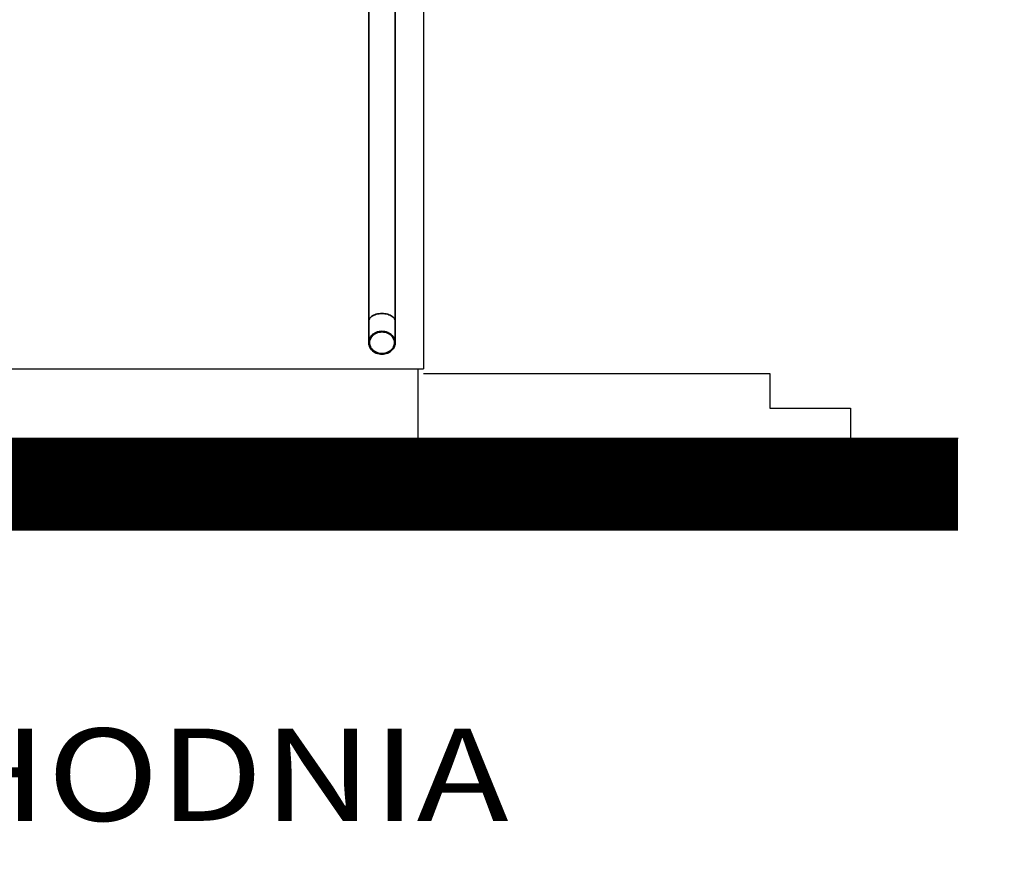
# Model space of a CAD drawing. Units: millimetres. Extents: x -6361 to 12768, y -15210 to -8769.
# Drawn here: x -4968 to -4541, y -10962 to -10597 of the extents above; entities that cross this region are included whole.
import ezdxf
from ezdxf.enums import TextEntityAlignment as Align

# ---------------------------------------------------------------- set-up
doc = ezdxf.new("R2010")
doc.units = ezdxf.units.MM
doc.header["$LTSCALE"] = 0.2
doc.layers.add('A_Columns', color=150, linetype='Continuous', lineweight=35)
doc.layers.add('A_PlanAnnotations', color=255, linetype='Continuous', lineweight=50)
doc.layers.add('konstrukcja', color=7, linetype='Continuous')
doc.layers.add('KONSTRUKCJE', color=7, linetype='Continuous')
doc.styles.add('ROMANS', font='romans.shx')
doc.styles.add('Schedule-Header', font='ARIAL.TTF')

# ---------------------------------------------------------------- blocks, each defined once
blk = doc.blocks.new('Anno_Title_T1')
at = {"color": 0, "linetype": 'ByBlock', "lineweight": -2, "style": 'ROMANS'}
blk.add_attdef('TITLE', (1.306, 0.5), '', height=1.25, dxfattribs=at)
blk.add_attdef('SCALE', text='', height=0.75, dxfattribs=at).set_placement((1.306, -0.5), align=Align.TOP_LEFT)

msp = doc.modelspace()

# ---------------------------------------------------------------- linework, layer by layer
at = {"layer": 'A_Columns', "color": 7, "linetype": 'Continuous', "lineweight": 35}
for p, q in [((-4816.65, -10737.3), (-4816.65, -10418.93)), ((-4805.22, -10737.3), (-4805.22, -10419.01)), ((-4815.41, -10725.9), (-4814.98, -10725.62)), ((-4814.98, -10725.62), (-4814.5, -10725.38)), ((-4814.5, -10725.38), (-4813.98, -10725.16)), ((-4813.98, -10725.16), (-4813.42, -10724.98)), ((-4813.42, -10724.98), (-4812.82, -10724.84)), ((-4812.82, -10724.84), (-4812.21, -10724.74)), ((-4812.21, -10724.74), (-4811.58, -10724.68)), ((-4811.58, -10724.68), (-4810.94, -10724.66)), ((-4810.94, -10724.66), (-4810.3, -10724.68)), ((-4810.3, -10724.68), (-4809.67, -10724.74)), ((-4809.67, -10724.74), (-4809.05, -10724.84)), ((-4809.05, -10724.84), (-4808.46, -10724.98)), ((-4808.46, -10724.98), (-4807.9, -10725.16)), ((-4807.9, -10725.16), (-4807.37, -10725.38)), ((-4807.37, -10725.38), (-4806.9, -10725.62)), ((-4806.9, -10725.62), (-4806.47, -10725.9)), ((-4816.65, -10727.96), (-4816.62, -10727.59)), ((-4816.62, -10727.59), (-4816.51, -10727.22)), ((-4816.51, -10727.22), (-4816.33, -10726.87)), ((-4816.33, -10726.87), (-4816.09, -10726.52)), ((-4816.09, -10726.52), (-4815.78, -10726.2)), ((-4815.78, -10726.2), (-4815.41, -10725.9)), ((-4806.47, -10725.9), (-4806.1, -10726.2)), ((-4805.79, -10726.52), (-4806.1, -10726.2)), ((-4805.54, -10726.87), (-4805.79, -10726.52)), ((-4805.37, -10727.22), (-4805.54, -10726.87)), ((-4805.26, -10727.59), (-4805.37, -10727.22)), ((-4805.22, -10727.96), (-4805.26, -10727.59)), ((-4815.78, -10734.67), (-4815.41, -10734.21)), ((-4815.41, -10734.21), (-4814.98, -10733.8)), ((-4815.38, -10734.65), (-4814.98, -10734.2)), ((-4814.98, -10733.8), (-4814.5, -10733.43)), ((-4814.98, -10734.2), (-4814.51, -10733.8)), ((-4814.51, -10733.8), (-4814, -10733.45)), ((-4814.5, -10733.43), (-4813.98, -10733.11)), ((-4814, -10733.45), (-4813.44, -10733.16)), ((-4813.98, -10733.11), (-4813.42, -10732.84)), ((-4813.44, -10733.16), (-4812.85, -10732.93)), ((-4813.42, -10732.84), (-4812.82, -10732.63)), ((-4812.85, -10732.93), (-4812.23, -10732.76)), ((-4812.82, -10732.63), (-4812.21, -10732.47)), ((-4812.23, -10732.76), (-4811.59, -10732.66)), ((-4812.21, -10732.47), (-4811.58, -10732.38)), ((-4811.59, -10732.66), (-4810.94, -10732.63)), ((-4811.58, -10732.38), (-4810.94, -10732.35)), ((-4810.94, -10732.35), (-4810.3, -10732.38)), ((-4810.94, -10732.63), (-4810.29, -10732.66)), ((-4810.3, -10732.38), (-4809.67, -10732.47)), ((-4810.29, -10732.66), (-4809.65, -10732.76)), ((-4809.67, -10732.47), (-4809.05, -10732.63)), ((-4809.65, -10732.76), (-4809.02, -10732.93)), ((-4809.05, -10732.63), (-4808.46, -10732.84)), ((-4809.02, -10732.93), (-4808.43, -10733.16)), ((-4808.46, -10732.84), (-4807.9, -10733.11)), ((-4808.43, -10733.16), (-4807.87, -10733.45)), ((-4807.9, -10733.11), (-4807.37, -10733.43)), ((-4807.87, -10733.45), (-4807.36, -10733.8)), ((-4807.37, -10733.43), (-4806.9, -10733.8)), ((-4807.36, -10733.8), (-4806.9, -10734.2)), ((-4806.9, -10733.8), (-4806.47, -10734.21)), ((-4806.5, -10734.65), (-4806.9, -10734.2)), ((-4806.1, -10734.67), (-4806.47, -10734.21)), ((-4816.65, -10737.3), (-4816.62, -10736.75)), ((-4816.62, -10737.85), (-4816.65, -10737.3)), ((-4816.62, -10736.75), (-4816.51, -10736.2)), ((-4816.51, -10738.4), (-4816.62, -10737.85)), ((-4816.51, -10736.2), (-4816.33, -10735.66)), ((-4816.33, -10738.93), (-4816.51, -10738.4)), ((-4816.33, -10735.66), (-4816.09, -10735.15)), ((-4816.33, -10737.3), (-4816.29, -10736.74)), ((-4816.29, -10737.86), (-4816.33, -10737.3)), ((-4816.29, -10736.74), (-4816.18, -10736.18)), ((-4816.18, -10738.42), (-4816.29, -10737.86)), ((-4816.18, -10736.18), (-4815.98, -10735.64)), ((-4815.98, -10738.96), (-4816.18, -10738.42)), ((-4816.09, -10735.15), (-4815.78, -10734.67)), ((-4815.98, -10735.64), (-4815.71, -10735.13)), ((-4815.71, -10735.13), (-4815.38, -10734.65)), ((-4806.16, -10735.13), (-4806.5, -10734.65)), ((-4805.89, -10735.64), (-4806.16, -10735.13)), ((-4805.79, -10735.15), (-4806.1, -10734.67)), ((-4805.7, -10736.18), (-4805.89, -10735.64)), ((-4805.89, -10738.96), (-4805.7, -10738.42)), ((-4805.54, -10735.66), (-4805.79, -10735.15)), ((-4805.58, -10736.74), (-4805.7, -10736.18)), ((-4805.7, -10738.42), (-4805.58, -10737.86)), ((-4805.54, -10737.3), (-4805.58, -10736.74)), ((-4805.58, -10737.86), (-4805.54, -10737.3)), ((-4805.37, -10736.2), (-4805.54, -10735.66)), ((-4805.54, -10738.93), (-4805.37, -10738.4)), ((-4805.26, -10736.75), (-4805.37, -10736.2)), ((-4805.37, -10738.4), (-4805.26, -10737.85)), ((-4805.22, -10737.3), (-4805.26, -10736.75)), ((-4805.26, -10737.85), (-4805.22, -10737.3)), ((-4816.09, -10739.45), (-4816.33, -10738.93)), ((-4815.78, -10739.93), (-4816.09, -10739.45)), ((-4815.71, -10739.47), (-4815.98, -10738.96)), ((-4815.41, -10740.39), (-4815.78, -10739.93)), ((-4815.38, -10739.95), (-4815.71, -10739.47)), ((-4815.41, -10740.39), (-4814.98, -10740.8)), ((-4814.98, -10740.4), (-4815.38, -10739.95)), ((-4814.98, -10740.4), (-4814.51, -10740.8)), ((-4814.98, -10740.8), (-4814.5, -10741.17)), ((-4814.51, -10740.8), (-4814, -10741.14)), ((-4814.5, -10741.17), (-4813.98, -10741.49)), ((-4814, -10741.14), (-4813.44, -10741.44)), ((-4813.98, -10741.49), (-4813.42, -10741.76)), ((-4813.44, -10741.44), (-4812.85, -10741.67)), ((-4813.42, -10741.76), (-4812.82, -10741.97)), ((-4812.85, -10741.67), (-4812.23, -10741.84)), ((-4812.82, -10741.97), (-4812.21, -10742.12)), ((-4812.23, -10741.84), (-4811.59, -10741.94)), ((-4812.21, -10742.12), (-4811.58, -10742.22)), ((-4811.59, -10741.94), (-4810.94, -10741.97)), ((-4811.58, -10742.22), (-4810.94, -10742.25)), ((-4810.94, -10741.97), (-4810.29, -10741.94)), ((-4810.94, -10742.25), (-4810.3, -10742.22)), ((-4810.3, -10742.22), (-4809.67, -10742.12)), ((-4810.29, -10741.94), (-4809.65, -10741.84)), ((-4809.67, -10742.12), (-4809.05, -10741.97)), ((-4809.65, -10741.84), (-4809.02, -10741.67)), ((-4809.05, -10741.97), (-4808.46, -10741.76)), ((-4809.02, -10741.67), (-4808.43, -10741.44)), ((-4808.46, -10741.76), (-4807.9, -10741.49)), ((-4808.43, -10741.44), (-4807.87, -10741.14)), ((-4807.9, -10741.49), (-4807.37, -10741.17)), ((-4807.87, -10741.14), (-4807.36, -10740.8)), ((-4807.37, -10741.17), (-4806.9, -10740.8)), ((-4807.36, -10740.8), (-4806.9, -10740.4)), ((-4806.9, -10740.4), (-4806.5, -10739.95)), ((-4806.9, -10740.8), (-4806.47, -10740.39)), ((-4806.5, -10739.95), (-4806.16, -10739.47)), ((-4806.47, -10740.39), (-4806.1, -10739.93)), ((-4806.16, -10739.47), (-4805.89, -10738.96)), ((-4806.1, -10739.93), (-4805.79, -10739.45)), ((-4805.79, -10739.45), (-4805.54, -10738.93))]:
    msp.add_line(p, q, dxfattribs=at)
at = {"layer": 'A_PlanAnnotations'}
msp.add_lwpolyline([(-5433.1, -10961.86, 0.0197, 0.0197, 0), (-4652.96, -10961.86, 0.0197, 0.0197, 0)], format="xyseb", dxfattribs=at)
at = {"layer": 'konstrukcja'}
for p, q in [((-4792.94, -10394.32), (-4792.94, -10748.63)), ((-5321.94, -10748.63), (-4795.46, -10748.63)), ((-4795.46, -10748.63), (-4795.46, -10778.63)), ((-4795.46, -10748.63), (-4792.94, -10748.63)), ((-4792.94, -10750.63), (-4642.94, -10750.63)), ((-4642.94, -10750.63), (-4642.94, -10765.63)), ((-4642.94, -10765.63), (-4607.94, -10765.63)), ((-4607.94, -10765.63), (-4607.94, -10780.63)), ((-5469.86, -10778.63), (-4561.28, -10778.63))]:
    msp.add_line(p, q, dxfattribs=at)
at = {"layer": 'KONSTRUKCJE', "color": 253, "const_width": 40}
msp.add_lwpolyline([(-5470.38, -10798.63), (-4561.28, -10798.63)], dxfattribs=at)

# ---------------------------------------------------------------- block references
at = {"layer": 'A_PlanAnnotations', "color": 7}
ref = msp.add_blockref('Anno_Title_T1', (-5511.85, -10961.86), dxfattribs=dict(at, xscale=35, yscale=35, zscale=35))
ref.add_attrib('TITLE', 'ELEWACJA ZACHODNIA', (-5466.13, -10944.36), dxfattribs={"layer": '0', "color": 0, "linetype": 'ByBlock', "lineweight": -2, "height": 40, "style": 'Schedule-Header', "width": 1.2})

doc.saveas('drawing.dxf')
